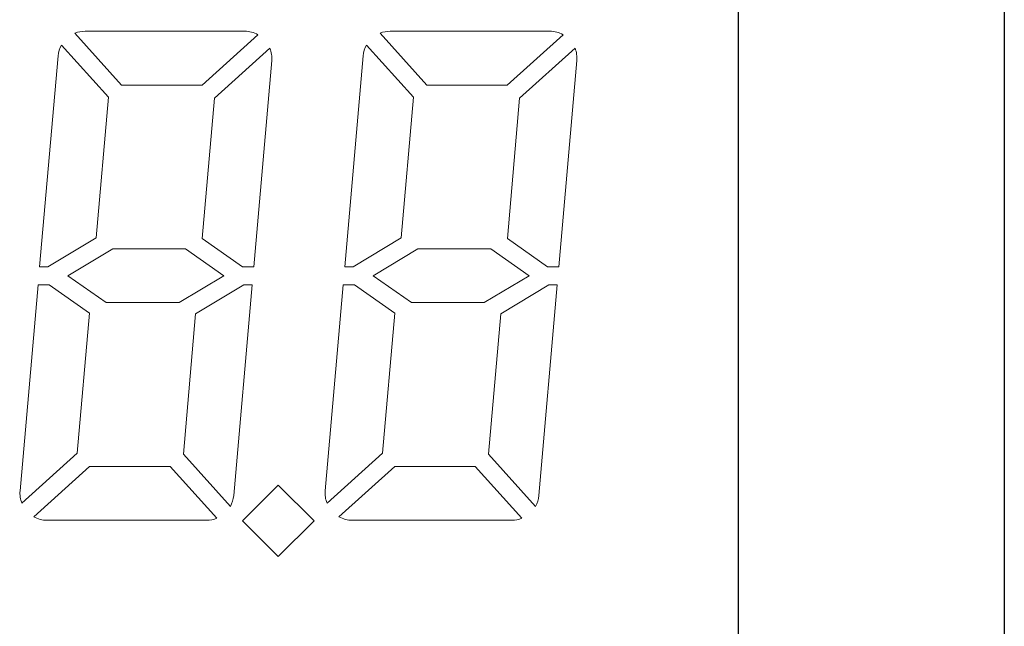
# Model space of a CAD drawing. Units: inches. Extents: x 1.86 to 7.02, y 0.4 to 6.51.
# Drawn here: x 3.16 to 3.75, y 5.14 to 5.5 of the extents above; entities that cross this region are included whole.
import ezdxf

# ---------------------------------------------------------------- set-up
doc = ezdxf.new("R2010")
doc.units = ezdxf.units.IN
doc.header["$MEASUREMENT"] = 0
doc.layers.add('Default', color=7, linetype='Continuous')

# ---------------------------------------------------------------- blocks, each defined once
blk = doc.blocks.new('block 2446')
at = {"layer": 'Default', "color": 7, "lineweight": 18}
blk.add_lwpolyline([(3.25431, 5.23979), (3.26169, 5.32421)], dxfattribs=at)
blk = doc.blocks.new('block 2447')
at = {"layer": 'Default', "color": 7, "lineweight": 18}
blk.add_lwpolyline([(3.26169, 5.32421), (3.2907, 5.34163)], dxfattribs=at)
blk = doc.blocks.new('block 2448')
at = {"layer": 'Default', "color": 7, "lineweight": 18}
blk.add_lwpolyline([(3.2907, 5.34163), (3.29568, 5.34163)], dxfattribs=at)
blk = doc.blocks.new('block 2449')
at = {"layer": 'Default', "color": 7, "lineweight": 18}
blk.add_lwpolyline([(3.29568, 5.34163), (3.28459, 5.21492)], dxfattribs=at)
blk = doc.blocks.new('block 2450')
at = {"layer": 'Default', "color": 7, "lineweight": 18}
blk.add_open_spline([(3.28259, 5.20838), (3.28371, 5.21039), (3.2844, 5.21262), (3.28459, 5.21492)], degree=3, dxfattribs=at)
blk = doc.blocks.new('block 2451')
at = {"layer": 'Default', "color": 7, "lineweight": 18}
blk.add_lwpolyline([(3.28259, 5.20838), (3.25431, 5.23979)], dxfattribs=at)
blk = doc.blocks.new('block 2452')
at = {"layer": 'Default', "color": 7, "lineweight": 18}
blk.add_open_spline([(3.26837, 5.20005), (3.27045, 5.20005), (3.2725, 5.20045), (3.27443, 5.20122)], degree=3, dxfattribs=at)
blk = doc.blocks.new('block 2453')
at = {"layer": 'Default', "color": 7, "lineweight": 18}
blk.add_lwpolyline([(3.26837, 5.20005), (3.17228, 5.20005)], dxfattribs=at)
blk = doc.blocks.new('block 2454')
at = {"layer": 'Default', "color": 7, "lineweight": 18}
blk.add_open_spline([(3.16431, 5.20213), (3.16675, 5.20076), (3.16949, 5.20005), (3.17228, 5.20005)], degree=3, dxfattribs=at)
blk = doc.blocks.new('block 2455')
at = {"layer": 'Default', "color": 7, "lineweight": 18}
blk.add_lwpolyline([(3.16431, 5.20213), (3.19792, 5.23239)], dxfattribs=at)
blk = doc.blocks.new('block 2456')
at = {"layer": 'Default', "color": 7, "lineweight": 18}
blk.add_lwpolyline([(3.19792, 5.23239), (3.24636, 5.23239)], dxfattribs=at)
blk = doc.blocks.new('block 2457')
at = {"layer": 'Default', "color": 7, "lineweight": 18}
blk.add_lwpolyline([(3.24636, 5.23239), (3.27443, 5.20122)], dxfattribs=at)
blk = doc.blocks.new('block 2458')
at = {"layer": 'Default', "color": 7, "lineweight": 18}
blk.add_open_spline([(3.15606, 5.21775), (3.15584, 5.21522), (3.15622, 5.21267), (3.15716, 5.2103)], degree=3, dxfattribs=at)
blk = doc.blocks.new('block 2459')
at = {"layer": 'Default', "color": 7, "lineweight": 18}
blk.add_lwpolyline([(3.15716, 5.2103), (3.1905, 5.24032)], dxfattribs=at)
blk = doc.blocks.new('block 2460')
at = {"layer": 'Default', "color": 7, "lineweight": 18}
blk.add_lwpolyline([(3.1905, 5.24032), (3.19788, 5.32465)], dxfattribs=at)
blk = doc.blocks.new('block 2461')
at = {"layer": 'Default', "color": 7, "lineweight": 18}
blk.add_lwpolyline([(3.19788, 5.32465), (3.17362, 5.34163)], dxfattribs=at)
blk = doc.blocks.new('block 2462')
at = {"layer": 'Default', "color": 7, "lineweight": 18}
blk.add_lwpolyline([(3.17362, 5.34163), (3.1669, 5.34163)], dxfattribs=at)
blk = doc.blocks.new('block 2463')
at = {"layer": 'Default', "color": 7, "lineweight": 18}
blk.add_lwpolyline([(3.1669, 5.34163), (3.15606, 5.21775)], dxfattribs=at)
blk = doc.blocks.new('block 2470')
at = {"layer": 'Default', "color": 7, "lineweight": 18}
blk.add_lwpolyline([(3.33293, 5.19971), (3.31146, 5.17824)], dxfattribs=at)
blk = doc.blocks.new('block 2471')
at = {"layer": 'Default', "color": 7, "lineweight": 18}
blk.add_lwpolyline([(3.31146, 5.17824), (3.28999, 5.19971)], dxfattribs=at)
blk = doc.blocks.new('block 2472')
at = {"layer": 'Default', "color": 7, "lineweight": 18}
blk.add_lwpolyline([(3.28999, 5.19971), (3.31146, 5.22118)], dxfattribs=at)
blk = doc.blocks.new('block 2473')
at = {"layer": 'Default', "color": 7, "lineweight": 18}
blk.add_lwpolyline([(3.31146, 5.22118), (3.33293, 5.19971)], dxfattribs=at)
blk = doc.blocks.new('block 2474')
at = {"layer": 'Default', "color": 7, "lineweight": 18}
blk.add_open_spline([(3.33967, 5.21775), (3.33945, 5.21522), (3.33982, 5.21267), (3.34077, 5.2103)], degree=3, dxfattribs=at)
blk = doc.blocks.new('block 2475')
at = {"layer": 'Default', "color": 7, "lineweight": 18}
blk.add_lwpolyline([(3.34077, 5.2103), (3.37411, 5.24032)], dxfattribs=at)
blk = doc.blocks.new('block 2476')
at = {"layer": 'Default', "color": 7, "lineweight": 18}
blk.add_lwpolyline([(3.37411, 5.24032), (3.38149, 5.32465)], dxfattribs=at)
blk = doc.blocks.new('block 2477')
at = {"layer": 'Default', "color": 7, "lineweight": 18}
blk.add_lwpolyline([(3.38149, 5.32465), (3.35723, 5.34163)], dxfattribs=at)
blk = doc.blocks.new('block 2478')
at = {"layer": 'Default', "color": 7, "lineweight": 18}
blk.add_lwpolyline([(3.35723, 5.34163), (3.35051, 5.34163)], dxfattribs=at)
blk = doc.blocks.new('block 2479')
at = {"layer": 'Default', "color": 7, "lineweight": 18}
blk.add_lwpolyline([(3.35051, 5.34163), (3.33967, 5.21775)], dxfattribs=at)
blk = doc.blocks.new('block 2510')
at = {"layer": 'Default', "color": 7, "lineweight": 18}
blk.add_lwpolyline([(3.21179, 5.36323), (3.25564, 5.36323)], dxfattribs=at)
blk = doc.blocks.new('block 2511')
at = {"layer": 'Default', "color": 7, "lineweight": 18}
blk.add_lwpolyline([(3.25564, 5.36323), (3.2787, 5.34709)], dxfattribs=at)
blk = doc.blocks.new('block 2512')
at = {"layer": 'Default', "color": 7, "lineweight": 18}
blk.add_lwpolyline([(3.2787, 5.34709), (3.25174, 5.33089)], dxfattribs=at)
blk = doc.blocks.new('block 2513')
at = {"layer": 'Default', "color": 7, "lineweight": 18}
blk.add_lwpolyline([(3.25174, 5.33089), (3.20789, 5.33089)], dxfattribs=at)
blk = doc.blocks.new('block 2514')
at = {"layer": 'Default', "color": 7, "lineweight": 18}
blk.add_lwpolyline([(3.20789, 5.33089), (3.18483, 5.34703)], dxfattribs=at)
blk = doc.blocks.new('block 2515')
at = {"layer": 'Default', "color": 7, "lineweight": 18}
blk.add_lwpolyline([(3.18483, 5.34703), (3.21179, 5.36323)], dxfattribs=at)
blk = doc.blocks.new('block 2528')
at = {"layer": 'Default', "color": 7, "lineweight": 18}
blk.add_open_spline([(3.18095, 5.48574), (3.17982, 5.48373), (3.17914, 5.48151), (3.17893, 5.47921)], degree=3, dxfattribs=at)
blk = doc.blocks.new('block 2529')
at = {"layer": 'Default', "color": 7, "lineweight": 18}
blk.add_lwpolyline([(3.18095, 5.48574), (3.20922, 5.45434)], dxfattribs=at)
blk = doc.blocks.new('block 2530')
at = {"layer": 'Default', "color": 7, "lineweight": 18}
blk.add_lwpolyline([(3.20922, 5.45434), (3.20184, 5.36991)], dxfattribs=at)
blk = doc.blocks.new('block 2531')
at = {"layer": 'Default', "color": 7, "lineweight": 18}
blk.add_lwpolyline([(3.20184, 5.36991), (3.17284, 5.35249)], dxfattribs=at)
blk = doc.blocks.new('block 2532')
at = {"layer": 'Default', "color": 7, "lineweight": 18}
blk.add_lwpolyline([(3.17284, 5.35249), (3.16785, 5.35249)], dxfattribs=at)
blk = doc.blocks.new('block 2533')
at = {"layer": 'Default', "color": 7, "lineweight": 18}
blk.add_lwpolyline([(3.16785, 5.35249), (3.17893, 5.47921)], dxfattribs=at)
blk = doc.blocks.new('block 2534')
at = {"layer": 'Default', "color": 7, "lineweight": 18}
blk.add_lwpolyline([(3.36844, 5.34703), (3.39541, 5.36323)], dxfattribs=at)
blk = doc.blocks.new('block 2535')
at = {"layer": 'Default', "color": 7, "lineweight": 18}
blk.add_lwpolyline([(3.39541, 5.36323), (3.43926, 5.36323)], dxfattribs=at)
blk = doc.blocks.new('block 2536')
at = {"layer": 'Default', "color": 7, "lineweight": 18}
blk.add_lwpolyline([(3.43926, 5.36323), (3.46231, 5.34709)], dxfattribs=at)
blk = doc.blocks.new('block 2537')
at = {"layer": 'Default', "color": 7, "lineweight": 18}
blk.add_lwpolyline([(3.46231, 5.34709), (3.43535, 5.33089)], dxfattribs=at)
blk = doc.blocks.new('block 2538')
at = {"layer": 'Default', "color": 7, "lineweight": 18}
blk.add_lwpolyline([(3.43535, 5.33089), (3.3915, 5.33089)], dxfattribs=at)
blk = doc.blocks.new('block 2539')
at = {"layer": 'Default', "color": 7, "lineweight": 18}
blk.add_lwpolyline([(3.3915, 5.33089), (3.36844, 5.34703)], dxfattribs=at)
blk = doc.blocks.new('block 2540')
at = {"layer": 'Default', "color": 7, "lineweight": 18}
blk.add_lwpolyline([(3.18911, 5.49291), (3.21718, 5.46173)], dxfattribs=at)
blk = doc.blocks.new('block 2541')
at = {"layer": 'Default', "color": 7, "lineweight": 18}
blk.add_lwpolyline([(3.21718, 5.46173), (3.26561, 5.46173)], dxfattribs=at)
blk = doc.blocks.new('block 2542')
at = {"layer": 'Default', "color": 7, "lineweight": 18}
blk.add_lwpolyline([(3.26561, 5.46173), (3.29921, 5.49199)], dxfattribs=at)
blk = doc.blocks.new('block 2543')
at = {"layer": 'Default', "color": 7, "lineweight": 18}
blk.add_open_spline([(3.29921, 5.49199), (3.29679, 5.49335), (3.29404, 5.49407), (3.29125, 5.49407)], degree=3, dxfattribs=at)
blk = doc.blocks.new('block 2544')
at = {"layer": 'Default', "color": 7, "lineweight": 18}
blk.add_lwpolyline([(3.29125, 5.49407), (3.19516, 5.49407)], dxfattribs=at)
blk = doc.blocks.new('block 2545')
at = {"layer": 'Default', "color": 7, "lineweight": 18}
blk.add_open_spline([(3.19516, 5.49407), (3.19308, 5.49407), (3.19103, 5.49368), (3.18911, 5.49291)], degree=3, dxfattribs=at)
blk = doc.blocks.new('block 2546')
at = {"layer": 'Default', "color": 7, "lineweight": 18}
blk.add_lwpolyline([(3.44531, 5.32421), (3.4743, 5.34163)], dxfattribs=at)
blk = doc.blocks.new('block 2547')
at = {"layer": 'Default', "color": 7, "lineweight": 18}
blk.add_lwpolyline([(3.4743, 5.34163), (3.4793, 5.34163)], dxfattribs=at)
blk = doc.blocks.new('block 2548')
at = {"layer": 'Default', "color": 7, "lineweight": 18}
blk.add_lwpolyline([(3.4793, 5.34163), (3.46821, 5.21492)], dxfattribs=at)
blk = doc.blocks.new('block 2549')
at = {"layer": 'Default', "color": 7, "lineweight": 18}
blk.add_open_spline([(3.46619, 5.20838), (3.46732, 5.21039), (3.468, 5.21262), (3.46821, 5.21492)], degree=3, dxfattribs=at)
blk = doc.blocks.new('block 2550')
at = {"layer": 'Default', "color": 7, "lineweight": 18}
blk.add_lwpolyline([(3.46619, 5.20838), (3.43791, 5.23979)], dxfattribs=at)
blk = doc.blocks.new('block 2551')
at = {"layer": 'Default', "color": 7, "lineweight": 18}
blk.add_lwpolyline([(3.43791, 5.23979), (3.44531, 5.32421)], dxfattribs=at)
blk = doc.blocks.new('block 2552')
at = {"layer": 'Default', "color": 7, "lineweight": 18}
blk.add_open_spline([(3.36456, 5.48574), (3.36343, 5.48373), (3.36275, 5.48151), (3.36254, 5.47921)], degree=3, dxfattribs=at)
blk = doc.blocks.new('block 2553')
at = {"layer": 'Default', "color": 7, "lineweight": 18}
blk.add_lwpolyline([(3.36456, 5.48574), (3.39284, 5.45434)], dxfattribs=at)
blk = doc.blocks.new('block 2554')
at = {"layer": 'Default', "color": 7, "lineweight": 18}
blk.add_lwpolyline([(3.39284, 5.45434), (3.38545, 5.36991)], dxfattribs=at)
blk = doc.blocks.new('block 2555')
at = {"layer": 'Default', "color": 7, "lineweight": 18}
blk.add_lwpolyline([(3.38545, 5.36991), (3.35645, 5.35249)], dxfattribs=at)
blk = doc.blocks.new('block 2556')
at = {"layer": 'Default', "color": 7, "lineweight": 18}
blk.add_lwpolyline([(3.35645, 5.35249), (3.35146, 5.35249)], dxfattribs=at)
blk = doc.blocks.new('block 2557')
at = {"layer": 'Default', "color": 7, "lineweight": 18}
blk.add_lwpolyline([(3.35146, 5.35249), (3.36254, 5.47921)], dxfattribs=at)
blk = doc.blocks.new('block 2558')
at = {"layer": 'Default', "color": 7, "lineweight": 18}
blk.add_open_spline([(3.30747, 5.47637), (3.30769, 5.4789), (3.30732, 5.48146), (3.30638, 5.48383)], degree=3, dxfattribs=at)
blk = doc.blocks.new('block 2559')
at = {"layer": 'Default', "color": 7, "lineweight": 18}
blk.add_lwpolyline([(3.30747, 5.47637), (3.29663, 5.35249)], dxfattribs=at)
blk = doc.blocks.new('block 2560')
at = {"layer": 'Default', "color": 7, "lineweight": 18}
blk.add_lwpolyline([(3.29663, 5.35249), (3.28991, 5.35249)], dxfattribs=at)
blk = doc.blocks.new('block 2561')
at = {"layer": 'Default', "color": 7, "lineweight": 18}
blk.add_lwpolyline([(3.28991, 5.35249), (3.26565, 5.36948)], dxfattribs=at)
blk = doc.blocks.new('block 2562')
at = {"layer": 'Default', "color": 7, "lineweight": 18}
blk.add_lwpolyline([(3.26565, 5.36948), (3.27303, 5.4538)], dxfattribs=at)
blk = doc.blocks.new('block 2563')
at = {"layer": 'Default', "color": 7, "lineweight": 18}
blk.add_lwpolyline([(3.27303, 5.4538), (3.30638, 5.48383)], dxfattribs=at)
blk = doc.blocks.new('block 2564')
at = {"layer": 'Default', "color": 7, "lineweight": 18}
blk.add_open_spline([(3.45199, 5.20005), (3.45405, 5.20005), (3.45611, 5.20045), (3.45803, 5.20122)], degree=3, dxfattribs=at)
blk = doc.blocks.new('block 2565')
at = {"layer": 'Default', "color": 7, "lineweight": 18}
blk.add_lwpolyline([(3.45199, 5.20005), (3.3559, 5.20005)], dxfattribs=at)
blk = doc.blocks.new('block 2566')
at = {"layer": 'Default', "color": 7, "lineweight": 18}
blk.add_open_spline([(3.34792, 5.20213), (3.35036, 5.20076), (3.3531, 5.20005), (3.3559, 5.20005)], degree=3, dxfattribs=at)
blk = doc.blocks.new('block 2567')
at = {"layer": 'Default', "color": 7, "lineweight": 18}
blk.add_lwpolyline([(3.34792, 5.20213), (3.38153, 5.23239)], dxfattribs=at)
blk = doc.blocks.new('block 2568')
at = {"layer": 'Default', "color": 7, "lineweight": 18}
blk.add_lwpolyline([(3.38153, 5.23239), (3.42997, 5.23239)], dxfattribs=at)
blk = doc.blocks.new('block 2569')
at = {"layer": 'Default', "color": 7, "lineweight": 18}
blk.add_lwpolyline([(3.42997, 5.23239), (3.45803, 5.20122)], dxfattribs=at)
blk = doc.blocks.new('block 2570')
at = {"layer": 'Default', "color": 7, "lineweight": 18}
blk.add_lwpolyline([(3.40078, 5.46173), (3.44922, 5.46173)], dxfattribs=at)
blk = doc.blocks.new('block 2571')
at = {"layer": 'Default', "color": 7, "lineweight": 18}
blk.add_lwpolyline([(3.44922, 5.46173), (3.48283, 5.49199)], dxfattribs=at)
blk = doc.blocks.new('block 2572')
at = {"layer": 'Default', "color": 7, "lineweight": 18}
blk.add_open_spline([(3.48283, 5.49199), (3.48039, 5.49335), (3.47765, 5.49407), (3.47486, 5.49407)], degree=3, dxfattribs=at)
blk = doc.blocks.new('block 2573')
at = {"layer": 'Default', "color": 7, "lineweight": 18}
blk.add_lwpolyline([(3.47486, 5.49407), (3.37876, 5.49407)], dxfattribs=at)
blk = doc.blocks.new('block 2574')
at = {"layer": 'Default', "color": 7, "lineweight": 18}
blk.add_open_spline([(3.37876, 5.49407), (3.3767, 5.49407), (3.37464, 5.49368), (3.37271, 5.49291)], degree=3, dxfattribs=at)
blk = doc.blocks.new('block 2575')
at = {"layer": 'Default', "color": 7, "lineweight": 18}
blk.add_lwpolyline([(3.37271, 5.49291), (3.40078, 5.46173)], dxfattribs=at)
blk = doc.blocks.new('block 2576')
at = {"layer": 'Default', "color": 7, "lineweight": 18}
blk.add_open_spline([(3.49108, 5.47637), (3.49131, 5.4789), (3.49093, 5.48146), (3.48998, 5.48383)], degree=3, dxfattribs=at)
blk = doc.blocks.new('block 2577')
at = {"layer": 'Default', "color": 7, "lineweight": 18}
blk.add_lwpolyline([(3.49108, 5.47637), (3.48024, 5.35249)], dxfattribs=at)
blk = doc.blocks.new('block 2578')
at = {"layer": 'Default', "color": 7, "lineweight": 18}
blk.add_lwpolyline([(3.48024, 5.35249), (3.47352, 5.35249)], dxfattribs=at)
blk = doc.blocks.new('block 2579')
at = {"layer": 'Default', "color": 7, "lineweight": 18}
blk.add_lwpolyline([(3.47352, 5.35249), (3.44927, 5.36948)], dxfattribs=at)
blk = doc.blocks.new('block 2580')
at = {"layer": 'Default', "color": 7, "lineweight": 18}
blk.add_lwpolyline([(3.44927, 5.36948), (3.45664, 5.4538)], dxfattribs=at)
blk = doc.blocks.new('block 2581')
at = {"layer": 'Default', "color": 7, "lineweight": 18}
blk.add_lwpolyline([(3.45664, 5.4538), (3.48998, 5.48383)], dxfattribs=at)
blk = doc.blocks.new('block 2038')
at = {"layer": 'Default'}
for name in ['block 2545', 'block 2540', 'block 2544', 'block 2543', 'block 2574', 'block 2575', 'block 2573', 'block 2572', 'block 2542', 'block 2571', 'block 2528', 'block 2529', 'block 2563', 'block 2558', 'block 2552', 'block 2553', 'block 2581', 'block 2576', 'block 2533', 'block 2559', 'block 2557', 'block 2577', 'block 2541', 'block 2570', 'block 2530', 'block 2562', 'block 2554', 'block 2580', 'block 2531', 'block 2561', 'block 2555', 'block 2579', 'block 2515', 'block 2510', 'block 2511', 'block 2534', 'block 2535', 'block 2536', 'block 2532', 'block 2560', 'block 2556', 'block 2578', 'block 2514', 'block 2512', 'block 2539', 'block 2537', 'block 2463', 'block 2462', 'block 2461', 'block 2447', 'block 2449', 'block 2448', 'block 2479', 'block 2478', 'block 2477', 'block 2546', 'block 2548', 'block 2547', 'block 2513', 'block 2538', 'block 2460', 'block 2446', 'block 2476', 'block 2551', 'block 2459', 'block 2451', 'block 2475', 'block 2550', 'block 2455', 'block 2456', 'block 2457', 'block 2567', 'block 2568', 'block 2569', 'block 2472', 'block 2473', 'block 2458', 'block 2450', 'block 2474', 'block 2549', 'block 2454', 'block 2566', 'block 2453', 'block 2452', 'block 2471', 'block 2470', 'block 2565', 'block 2564']:
    blk.add_blockref(name, (0, 0), dxfattribs=at)
blk = doc.blocks.new('block 3153')
at = {"layer": 'Default', "color": 7, "lineweight": 25}
blk.add_lwpolyline([(3.7483, 6.47757), (3.7483, 4.01039)], dxfattribs=at)
blk = doc.blocks.new('block 3161')
at = {"layer": 'Default', "color": 7, "lineweight": 25}
blk.add_lwpolyline([(3.58826, 4.50716), (3.58826, 6.30087)], dxfattribs=at)
blk = doc.blocks.new('block 3145')
at = {"layer": 'Default'}
for name in ['block 3153', 'block 3161']:
    blk.add_blockref(name, (0, 0), dxfattribs=at)

msp = doc.modelspace()

# ---------------------------------------------------------------- block references
at = {"layer": 'Default'}
for name in ['block 3145', 'block 2038']:
    msp.add_blockref(name, (0, 0), dxfattribs=at)

doc.saveas('drawing.dxf')
